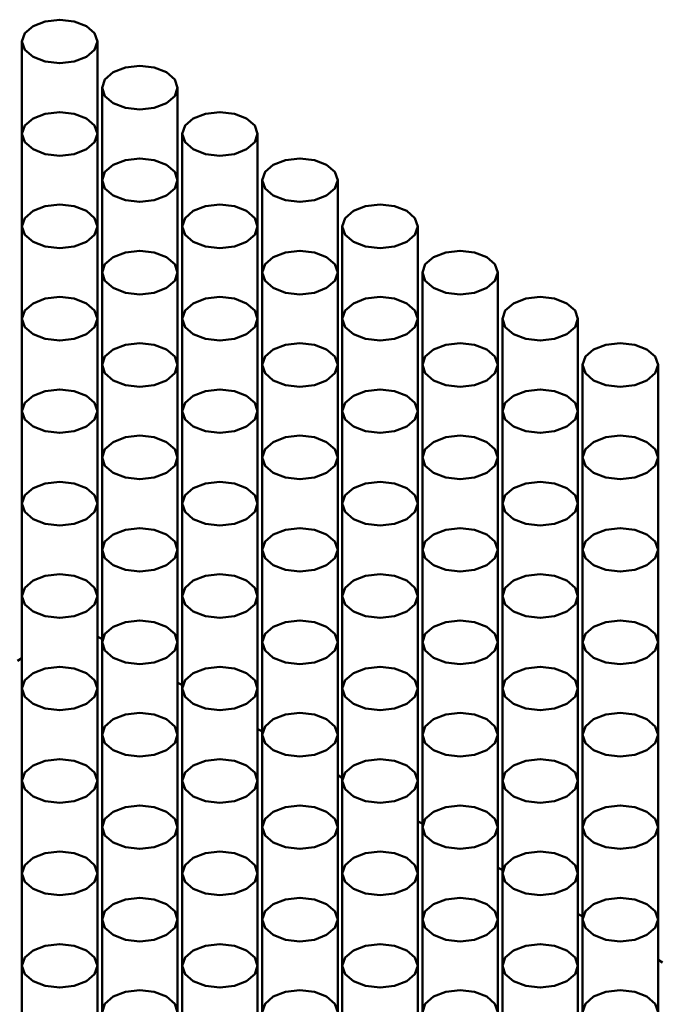
# Model space of a CAD drawing. Units: millimetres. Extents: x 10 to 205, y 4 to 287.
# Drawn here: x 96 to 100, y 226 to 231 of the extents above; entities that cross this region are included whole.
import ezdxf

# ---------------------------------------------------------------- set-up
doc = ezdxf.new("R2010")
doc.units = ezdxf.units.MM

msp = doc.modelspace()

# ---------------------------------------------------------------- linework, layer by layer
at = {"color": 7, "linetype": 'Continuous', "lineweight": 50}
for p, q in [((96.3938, 231.0703), (96.3938, 230.5378)), ((96.8285, 230.5378), (96.8285, 231.0703)), ((96.8549, 230.804), (96.8549, 230.2716)), ((97.2897, 230.2716), (97.2897, 230.804)), ((96.3938, 230.5378), (96.3938, 230.0054)), ((96.8285, 230.0054), (96.8285, 230.5378)), ((97.3161, 230.5378), (97.3161, 230.0054)), ((97.7509, 230.0054), (97.7509, 230.5378)), ((96.8549, 230.2716), (96.8549, 229.7392)), ((97.2897, 229.7392), (97.2897, 230.2716)), ((97.7772, 230.2716), (97.7772, 229.7392)), ((98.212, 229.7392), (98.212, 230.2716)), ((96.3938, 230.0054), (96.3938, 229.4729)), ((96.8285, 229.4729), (96.8285, 230.0054)), ((97.3161, 230.0054), (97.3161, 229.4729)), ((97.7509, 229.4729), (97.7509, 230.0054)), ((98.2384, 230.0054), (98.2384, 229.4729)), ((98.6732, 229.4729), (98.6732, 230.0054)), ((96.8549, 229.7392), (96.8549, 229.2067)), ((97.2897, 229.2067), (97.2897, 229.7392)), ((97.7772, 229.7392), (97.7772, 229.2067)), ((98.212, 229.2067), (98.212, 229.7392)), ((98.6996, 229.7392), (98.6996, 229.2067)), ((99.1343, 229.2067), (99.1343, 229.7392)), ((96.3938, 229.4729), (96.3938, 228.9405)), ((96.8285, 228.9405), (96.8285, 229.4729)), ((97.3161, 229.4729), (97.3161, 228.9405)), ((97.7509, 228.9405), (97.7509, 229.4729)), ((98.2384, 229.4729), (98.2384, 228.9405)), ((98.6732, 228.9405), (98.6732, 229.4729)), ((99.1607, 229.4729), (99.1607, 228.9405)), ((99.5955, 228.9405), (99.5955, 229.4729)), ((96.8549, 229.2067), (96.8549, 228.6743)), ((97.2897, 228.6743), (97.2897, 229.2067)), ((97.7772, 229.2067), (97.7772, 228.6743)), ((98.212, 228.6743), (98.212, 229.2067)), ((98.6996, 229.2067), (98.6996, 228.6743)), ((99.1343, 228.6743), (99.1343, 229.2067)), ((99.6219, 229.2067), (99.6219, 228.6743)), ((100.0566, 228.6743), (100.0566, 229.2067)), ((96.3938, 228.9405), (96.3938, 228.4081)), ((96.8285, 228.4081), (96.8285, 228.9405)), ((97.3161, 228.9405), (97.3161, 228.4081)), ((97.7509, 228.4081), (97.7509, 228.9405)), ((98.2384, 228.9405), (98.2384, 228.4081)), ((98.6732, 228.4081), (98.6732, 228.9405)), ((99.1607, 228.9405), (99.1607, 228.4081)), ((99.5955, 228.4081), (99.5955, 228.9405)), ((96.8549, 228.6743), (96.8549, 228.1418)), ((97.2897, 228.1418), (97.2897, 228.6743)), ((97.7772, 228.6743), (97.7772, 228.1418)), ((98.212, 228.1418), (98.212, 228.6743)), ((98.6996, 228.6743), (98.6996, 228.1418)), ((99.1343, 228.1418), (99.1343, 228.6743)), ((99.6219, 228.6743), (99.6219, 228.1418)), ((100.0566, 228.1418), (100.0566, 228.6743)), ((96.3938, 228.4081), (96.3938, 227.8756)), ((96.8285, 227.8756), (96.8285, 228.4081)), ((97.3161, 228.4081), (97.3161, 227.8756)), ((97.7509, 227.8756), (97.7509, 228.4081)), ((98.2384, 228.4081), (98.2384, 227.8756)), ((98.6732, 227.8756), (98.6732, 228.4081)), ((99.1607, 228.4081), (99.1607, 227.8756)), ((99.5955, 227.8756), (99.5955, 228.4081)), ((96.8549, 228.1418), (96.8549, 227.6094)), ((97.2897, 227.6094), (97.2897, 228.1418)), ((97.7772, 228.1418), (97.7772, 227.6094)), ((98.212, 227.6094), (98.212, 228.1418)), ((98.6996, 228.1418), (98.6996, 227.6094)), ((99.1343, 227.6094), (99.1343, 228.1418)), ((99.6219, 228.1418), (99.6219, 227.6094)), ((100.0566, 227.6094), (100.0566, 228.1418)), ((96.3938, 227.8756), (96.3938, 227.3432)), ((96.8285, 227.3432), (96.8285, 227.8756)), ((97.3161, 227.8756), (97.3161, 227.3432)), ((97.7509, 227.3432), (97.7509, 227.8756)), ((98.2384, 227.8756), (98.2384, 227.3432)), ((98.6732, 227.3432), (98.6732, 227.8756)), ((99.1607, 227.8756), (99.1607, 227.3432)), ((99.5955, 227.3432), (99.5955, 227.8756)), ((96.8285, 227.643), (96.8549, 227.6278)), ((96.8549, 227.6094), (96.8549, 227.077)), ((97.2897, 227.077), (97.2897, 227.6094)), ((97.7772, 227.6094), (97.7772, 227.077)), ((98.212, 227.077), (98.212, 227.6094)), ((98.6996, 227.6094), (98.6996, 227.077)), ((99.1343, 227.077), (99.1343, 227.6094)), ((99.6219, 227.6094), (99.6219, 227.077)), ((100.0566, 227.077), (100.0566, 227.6094)), ((96.3674, 227.5035), (96.3938, 227.5188)), ((96.3938, 227.3432), (96.3938, 226.8107)), ((96.8285, 226.8107), (96.8285, 227.3432)), ((97.2897, 227.3768), (97.3161, 227.3616)), ((97.3161, 227.3432), (97.3161, 226.8107)), ((97.7509, 226.8107), (97.7509, 227.3432)), ((98.2384, 227.3432), (98.2384, 226.8107)), ((98.6732, 226.8107), (98.6732, 227.3432)), ((99.1607, 227.3432), (99.1607, 226.8107)), ((99.5955, 226.8107), (99.5955, 227.3432)), ((97.7509, 227.1106), (97.7772, 227.0953)), ((96.8549, 227.077), (96.8549, 226.5445)), ((97.2897, 226.5445), (97.2897, 227.077)), ((97.7772, 227.077), (97.7772, 226.5445)), ((98.212, 226.5445), (98.212, 227.077)), ((98.6996, 227.077), (98.6996, 226.5445)), ((99.1343, 226.5445), (99.1343, 227.077)), ((99.6219, 227.077), (99.6219, 226.5445)), ((100.0566, 226.5445), (100.0566, 227.077)), ((98.212, 226.8444), (98.2384, 226.8291)), ((96.3938, 226.8107), (96.3938, 226.2783)), ((96.8285, 226.2783), (96.8285, 226.8107)), ((97.3161, 226.8107), (97.3161, 226.2783)), ((97.7509, 226.2783), (97.7509, 226.8107)), ((98.2384, 226.8107), (98.2384, 226.2783)), ((98.6732, 226.2783), (98.6732, 226.8107)), ((99.1607, 226.8107), (99.1607, 226.2783)), ((99.5955, 226.2783), (99.5955, 226.8107)), ((96.8549, 226.5445), (96.8549, 226.0121)), ((97.2897, 226.0121), (97.2897, 226.5445)), ((97.7772, 226.5445), (97.7772, 226.0121)), ((98.212, 226.0121), (98.212, 226.5445)), ((98.6732, 226.5781), (98.6996, 226.5629)), ((98.6996, 226.5445), (98.6996, 226.0121)), ((99.1343, 226.0121), (99.1343, 226.5445)), ((99.6219, 226.5445), (99.6219, 226.0121)), ((100.0566, 226.0121), (100.0566, 226.5445)), ((99.1343, 226.3119), (99.1607, 226.2967)), ((96.3938, 226.2783), (96.3938, 225.7459)), ((96.8285, 225.7459), (96.8285, 226.2783)), ((97.3161, 226.2783), (97.3161, 225.7459)), ((97.7509, 225.7459), (97.7509, 226.2783)), ((98.2384, 226.2783), (98.2384, 225.7459)), ((98.6732, 225.7459), (98.6732, 226.2783)), ((99.1607, 226.2783), (99.1607, 225.7459)), ((99.5955, 225.7459), (99.5955, 226.2783)), ((99.5955, 226.0457), (99.6219, 226.0305)), ((96.8549, 226.0121), (96.8549, 225.4797)), ((97.2897, 225.4797), (97.2897, 226.0121)), ((97.7772, 226.0121), (97.7772, 225.4797)), ((98.212, 225.4797), (98.212, 226.0121)), ((98.6996, 226.0121), (98.6996, 225.4797)), ((99.1343, 225.4797), (99.1343, 226.0121)), ((99.6219, 226.0121), (99.6219, 225.4797)), ((100.0566, 225.4797), (100.0566, 226.0121)), ((96.3938, 225.7459), (96.3938, 225.2134)), ((96.8285, 225.2134), (96.8285, 225.7459)), ((97.3161, 225.7459), (97.3161, 225.2134)), ((97.7509, 225.2134), (97.7509, 225.7459)), ((98.2384, 225.7459), (98.2384, 225.2134)), ((98.6732, 225.2134), (98.6732, 225.7459)), ((99.1607, 225.7459), (99.1607, 225.2134)), ((99.5955, 225.2134), (99.5955, 225.7459)), ((100.0566, 225.7795), (100.083, 225.7642))]:
    msp.add_line(p, q, dxfattribs=at)
at = {"color": 7, "linetype": 'Continuous', "lineweight": 50, "flags": 128}
for points in [[(96.812, 231.1183), (96.7649, 231.159), (96.6944, 231.1862), (96.6112, 231.1958), (96.528, 231.1862), (96.4574, 231.159), (96.4103, 231.1183), (96.3938, 231.0703), (96.4103, 231.0222), (96.4574, 230.9815), (96.528, 230.9543), (96.6112, 230.9448), (96.6944, 230.9543), (96.7649, 230.9815), (96.812, 231.0222), (96.8285, 231.0703), (96.812, 231.1183)], [(97.2732, 230.8521), (97.226, 230.8928), (97.1555, 230.92), (97.0723, 230.9295), (96.9891, 230.92), (96.9186, 230.8928), (96.8715, 230.8521), (96.8549, 230.804), (96.8715, 230.756), (96.9186, 230.7153), (96.9891, 230.6881), (97.0723, 230.6786), (97.1555, 230.6881), (97.226, 230.7153), (97.2732, 230.756), (97.2897, 230.804), (97.2732, 230.8521)], [(96.812, 230.5859), (96.7649, 230.6266), (96.6944, 230.6538), (96.6112, 230.6633), (96.528, 230.6538), (96.4574, 230.6266), (96.4103, 230.5859), (96.3938, 230.5378), (96.4103, 230.4898), (96.4574, 230.4491), (96.528, 230.4219), (96.6112, 230.4123), (96.6944, 230.4219), (96.7649, 230.4491), (96.812, 230.4898), (96.8285, 230.5378), (96.812, 230.5859)], [(97.7343, 230.5859), (97.6872, 230.6266), (97.6167, 230.6538), (97.5335, 230.6633), (97.4503, 230.6538), (97.3798, 230.6266), (97.3326, 230.5859), (97.3161, 230.5378), (97.3326, 230.4898), (97.3798, 230.4491), (97.4503, 230.4219), (97.5335, 230.4123), (97.6167, 230.4219), (97.6872, 230.4491), (97.7343, 230.4898), (97.7509, 230.5378), (97.7343, 230.5859)], [(97.2732, 230.3196), (97.226, 230.3604), (97.1555, 230.3875), (97.0723, 230.3971), (96.9891, 230.3875), (96.9186, 230.3604), (96.8715, 230.3196), (96.8549, 230.2716), (96.8715, 230.2236), (96.9186, 230.1829), (96.9891, 230.1557), (97.0723, 230.1461), (97.1555, 230.1557), (97.226, 230.1829), (97.2732, 230.2236), (97.2897, 230.2716), (97.2732, 230.3196)], [(98.1955, 230.3196), (98.1484, 230.3604), (98.0778, 230.3875), (97.9946, 230.3971), (97.9114, 230.3875), (97.8409, 230.3604), (97.7938, 230.3196), (97.7772, 230.2716), (97.7938, 230.2236), (97.8409, 230.1829), (97.9114, 230.1557), (97.9946, 230.1461), (98.0778, 230.1557), (98.1484, 230.1829), (98.1955, 230.2236), (98.212, 230.2716), (98.1955, 230.3196)], [(96.812, 230.0534), (96.7649, 230.0941), (96.6944, 230.1213), (96.6112, 230.1309), (96.528, 230.1213), (96.4574, 230.0941), (96.4103, 230.0534), (96.3938, 230.0054), (96.4103, 229.9574), (96.4574, 229.9166), (96.528, 229.8894), (96.6112, 229.8799), (96.6944, 229.8894), (96.7649, 229.9166), (96.812, 229.9574), (96.8285, 230.0054), (96.812, 230.0534)], [(97.7343, 230.0534), (97.6872, 230.0941), (97.6167, 230.1213), (97.5335, 230.1309), (97.4503, 230.1213), (97.3798, 230.0941), (97.3326, 230.0534), (97.3161, 230.0054), (97.3326, 229.9574), (97.3798, 229.9166), (97.4503, 229.8894), (97.5335, 229.8799), (97.6167, 229.8894), (97.6872, 229.9166), (97.7343, 229.9574), (97.7509, 230.0054), (97.7343, 230.0534)], [(98.6566, 230.0534), (98.6095, 230.0941), (98.539, 230.1213), (98.4558, 230.1309), (98.3726, 230.1213), (98.3021, 230.0941), (98.255, 230.0534), (98.2384, 230.0054), (98.255, 229.9574), (98.3021, 229.9166), (98.3726, 229.8894), (98.4558, 229.8799), (98.539, 229.8894), (98.6095, 229.9166), (98.6566, 229.9574), (98.6732, 230.0054), (98.6566, 230.0534)], [(97.2732, 229.7872), (97.226, 229.8279), (97.1555, 229.8551), (97.0723, 229.8647), (96.9891, 229.8551), (96.9186, 229.8279), (96.8715, 229.7872), (96.8549, 229.7392), (96.8715, 229.6911), (96.9186, 229.6504), (96.9891, 229.6232), (97.0723, 229.6137), (97.1555, 229.6232), (97.226, 229.6504), (97.2732, 229.6911), (97.2897, 229.7392), (97.2732, 229.7872)], [(98.1955, 229.7872), (98.1484, 229.8279), (98.0778, 229.8551), (97.9946, 229.8647), (97.9114, 229.8551), (97.8409, 229.8279), (97.7938, 229.7872), (97.7772, 229.7392), (97.7938, 229.6911), (97.8409, 229.6504), (97.9114, 229.6232), (97.9946, 229.6137), (98.0778, 229.6232), (98.1484, 229.6504), (98.1955, 229.6911), (98.212, 229.7392), (98.1955, 229.7872)], [(99.1178, 229.7872), (99.0707, 229.8279), (99.0001, 229.8551), (98.917, 229.8647), (98.8338, 229.8551), (98.7632, 229.8279), (98.7161, 229.7872), (98.6996, 229.7392), (98.7161, 229.6911), (98.7632, 229.6504), (98.8338, 229.6232), (98.917, 229.6137), (99.0001, 229.6232), (99.0707, 229.6504), (99.1178, 229.6911), (99.1343, 229.7392), (99.1178, 229.7872)], [(96.812, 229.521), (96.7649, 229.5617), (96.6944, 229.5889), (96.6112, 229.5984), (96.528, 229.5889), (96.4574, 229.5617), (96.4103, 229.521), (96.3938, 229.4729), (96.4103, 229.4249), (96.4574, 229.3842), (96.528, 229.357), (96.6112, 229.3474), (96.6944, 229.357), (96.7649, 229.3842), (96.812, 229.4249), (96.8285, 229.4729), (96.812, 229.521)], [(97.7343, 229.521), (97.6872, 229.5617), (97.6167, 229.5889), (97.5335, 229.5984), (97.4503, 229.5889), (97.3798, 229.5617), (97.3326, 229.521), (97.3161, 229.4729), (97.3326, 229.4249), (97.3798, 229.3842), (97.4503, 229.357), (97.5335, 229.3474), (97.6167, 229.357), (97.6872, 229.3842), (97.7343, 229.4249), (97.7509, 229.4729), (97.7343, 229.521)], [(98.6566, 229.521), (98.6095, 229.5617), (98.539, 229.5889), (98.4558, 229.5984), (98.3726, 229.5889), (98.3021, 229.5617), (98.255, 229.521), (98.2384, 229.4729), (98.255, 229.4249), (98.3021, 229.3842), (98.3726, 229.357), (98.4558, 229.3474), (98.539, 229.357), (98.6095, 229.3842), (98.6566, 229.4249), (98.6732, 229.4729), (98.6566, 229.521)], [(99.5789, 229.521), (99.5318, 229.5617), (99.4613, 229.5889), (99.3781, 229.5984), (99.2949, 229.5889), (99.2244, 229.5617), (99.1773, 229.521), (99.1607, 229.4729), (99.1773, 229.4249), (99.2244, 229.3842), (99.2949, 229.357), (99.3781, 229.3474), (99.4613, 229.357), (99.5318, 229.3842), (99.5789, 229.4249), (99.5955, 229.4729), (99.5789, 229.521)], [(97.2732, 229.2548), (97.226, 229.2955), (97.1555, 229.3227), (97.0723, 229.3322), (96.9891, 229.3227), (96.9186, 229.2955), (96.8715, 229.2548), (96.8549, 229.2067), (96.8715, 229.1587), (96.9186, 229.118), (96.9891, 229.0908), (97.0723, 229.0812), (97.1555, 229.0908), (97.226, 229.118), (97.2732, 229.1587), (97.2897, 229.2067), (97.2732, 229.2548)], [(98.1955, 229.2548), (98.1484, 229.2955), (98.0778, 229.3227), (97.9946, 229.3322), (97.9114, 229.3227), (97.8409, 229.2955), (97.7938, 229.2548), (97.7772, 229.2067), (97.7938, 229.1587), (97.8409, 229.118), (97.9114, 229.0908), (97.9946, 229.0812), (98.0778, 229.0908), (98.1484, 229.118), (98.1955, 229.1587), (98.212, 229.2067), (98.1955, 229.2548)], [(99.1178, 229.2548), (99.0707, 229.2955), (99.0001, 229.3227), (98.917, 229.3322), (98.8338, 229.3227), (98.7632, 229.2955), (98.7161, 229.2548), (98.6996, 229.2067), (98.7161, 229.1587), (98.7632, 229.118), (98.8338, 229.0908), (98.917, 229.0812), (99.0001, 229.0908), (99.0707, 229.118), (99.1178, 229.1587), (99.1343, 229.2067), (99.1178, 229.2548)], [(100.0401, 229.2548), (99.993, 229.2955), (99.9225, 229.3227), (99.8393, 229.3322), (99.7561, 229.3227), (99.6855, 229.2955), (99.6384, 229.2548), (99.6219, 229.2067), (99.6384, 229.1587), (99.6855, 229.118), (99.7561, 229.0908), (99.8393, 229.0812), (99.9225, 229.0908), (99.993, 229.118), (100.0401, 229.1587), (100.0566, 229.2067), (100.0401, 229.2548)], [(96.812, 228.9885), (96.7649, 229.0293), (96.6944, 229.0564), (96.6112, 229.066), (96.528, 229.0564), (96.4574, 229.0293), (96.4103, 228.9885), (96.3938, 228.9405), (96.4103, 228.8925), (96.4574, 228.8518), (96.528, 228.8246), (96.6112, 228.815), (96.6944, 228.8246), (96.7649, 228.8518), (96.812, 228.8925), (96.8285, 228.9405), (96.812, 228.9885)], [(97.7343, 228.9885), (97.6872, 229.0293), (97.6167, 229.0564), (97.5335, 229.066), (97.4503, 229.0564), (97.3798, 229.0293), (97.3326, 228.9885), (97.3161, 228.9405), (97.3326, 228.8925), (97.3798, 228.8518), (97.4503, 228.8246), (97.5335, 228.815), (97.6167, 228.8246), (97.6872, 228.8518), (97.7343, 228.8925), (97.7509, 228.9405), (97.7343, 228.9885)], [(98.6566, 228.9885), (98.6095, 229.0293), (98.539, 229.0564), (98.4558, 229.066), (98.3726, 229.0564), (98.3021, 229.0293), (98.255, 228.9885), (98.2384, 228.9405), (98.255, 228.8925), (98.3021, 228.8518), (98.3726, 228.8246), (98.4558, 228.815), (98.539, 228.8246), (98.6095, 228.8518), (98.6566, 228.8925), (98.6732, 228.9405), (98.6566, 228.9885)], [(99.5789, 228.9885), (99.5318, 229.0293), (99.4613, 229.0564), (99.3781, 229.066), (99.2949, 229.0564), (99.2244, 229.0293), (99.1773, 228.9885), (99.1607, 228.9405), (99.1773, 228.8925), (99.2244, 228.8518), (99.2949, 228.8246), (99.3781, 228.815), (99.4613, 228.8246), (99.5318, 228.8518), (99.5789, 228.8925), (99.5955, 228.9405), (99.5789, 228.9885)], [(97.2732, 228.7223), (97.226, 228.763), (97.1555, 228.7902), (97.0723, 228.7998), (96.9891, 228.7902), (96.9186, 228.763), (96.8715, 228.7223), (96.8549, 228.6743), (96.8715, 228.6263), (96.9186, 228.5855), (96.9891, 228.5583), (97.0723, 228.5488), (97.1555, 228.5583), (97.226, 228.5855), (97.2732, 228.6263), (97.2897, 228.6743), (97.2732, 228.7223)], [(98.1955, 228.7223), (98.1484, 228.763), (98.0778, 228.7902), (97.9946, 228.7998), (97.9114, 228.7902), (97.8409, 228.763), (97.7938, 228.7223), (97.7772, 228.6743), (97.7938, 228.6263), (97.8409, 228.5855), (97.9114, 228.5583), (97.9946, 228.5488), (98.0778, 228.5583), (98.1484, 228.5855), (98.1955, 228.6263), (98.212, 228.6743), (98.1955, 228.7223)], [(99.1178, 228.7223), (99.0707, 228.763), (99.0001, 228.7902), (98.917, 228.7998), (98.8338, 228.7902), (98.7632, 228.763), (98.7161, 228.7223), (98.6996, 228.6743), (98.7161, 228.6263), (98.7632, 228.5855), (98.8338, 228.5583), (98.917, 228.5488), (99.0001, 228.5583), (99.0707, 228.5855), (99.1178, 228.6263), (99.1343, 228.6743), (99.1178, 228.7223)], [(100.0401, 228.7223), (99.993, 228.763), (99.9225, 228.7902), (99.8393, 228.7998), (99.7561, 228.7902), (99.6855, 228.763), (99.6384, 228.7223), (99.6219, 228.6743), (99.6384, 228.6263), (99.6855, 228.5855), (99.7561, 228.5583), (99.8393, 228.5488), (99.9225, 228.5583), (99.993, 228.5855), (100.0401, 228.6263), (100.0566, 228.6743), (100.0401, 228.7223)], [(96.812, 228.4561), (96.7649, 228.4968), (96.6944, 228.524), (96.6112, 228.5336), (96.528, 228.524), (96.4574, 228.4968), (96.4103, 228.4561), (96.3938, 228.4081), (96.4103, 228.36), (96.4574, 228.3193), (96.528, 228.2921), (96.6112, 228.2826), (96.6944, 228.2921), (96.7649, 228.3193), (96.812, 228.36), (96.8285, 228.4081), (96.812, 228.4561)], [(97.7343, 228.4561), (97.6872, 228.4968), (97.6167, 228.524), (97.5335, 228.5336), (97.4503, 228.524), (97.3798, 228.4968), (97.3326, 228.4561), (97.3161, 228.4081), (97.3326, 228.36), (97.3798, 228.3193), (97.4503, 228.2921), (97.5335, 228.2826), (97.6167, 228.2921), (97.6872, 228.3193), (97.7343, 228.36), (97.7509, 228.4081), (97.7343, 228.4561)], [(98.6566, 228.4561), (98.6095, 228.4968), (98.539, 228.524), (98.4558, 228.5336), (98.3726, 228.524), (98.3021, 228.4968), (98.255, 228.4561), (98.2384, 228.4081), (98.255, 228.36), (98.3021, 228.3193), (98.3726, 228.2921), (98.4558, 228.2826), (98.539, 228.2921), (98.6095, 228.3193), (98.6566, 228.36), (98.6732, 228.4081), (98.6566, 228.4561)], [(99.5789, 228.4561), (99.5318, 228.4968), (99.4613, 228.524), (99.3781, 228.5336), (99.2949, 228.524), (99.2244, 228.4968), (99.1773, 228.4561), (99.1607, 228.4081), (99.1773, 228.36), (99.2244, 228.3193), (99.2949, 228.2921), (99.3781, 228.2826), (99.4613, 228.2921), (99.5318, 228.3193), (99.5789, 228.36), (99.5955, 228.4081), (99.5789, 228.4561)], [(97.2732, 228.1899), (97.226, 228.2306), (97.1555, 228.2578), (97.0723, 228.2673), (96.9891, 228.2578), (96.9186, 228.2306), (96.8715, 228.1899), (96.8549, 228.1418), (96.8715, 228.0938), (96.9186, 228.0531), (96.9891, 228.0259), (97.0723, 228.0163), (97.1555, 228.0259), (97.226, 228.0531), (97.2732, 228.0938), (97.2897, 228.1418), (97.2732, 228.1899)], [(98.1955, 228.1899), (98.1484, 228.2306), (98.0778, 228.2578), (97.9946, 228.2673), (97.9114, 228.2578), (97.8409, 228.2306), (97.7938, 228.1899), (97.7772, 228.1418), (97.7938, 228.0938), (97.8409, 228.0531), (97.9114, 228.0259), (97.9946, 228.0163), (98.0778, 228.0259), (98.1484, 228.0531), (98.1955, 228.0938), (98.212, 228.1418), (98.1955, 228.1899)], [(99.1178, 228.1899), (99.0707, 228.2306), (99.0001, 228.2578), (98.917, 228.2673), (98.8338, 228.2578), (98.7632, 228.2306), (98.7161, 228.1899), (98.6996, 228.1418), (98.7161, 228.0938), (98.7632, 228.0531), (98.8338, 228.0259), (98.917, 228.0163), (99.0001, 228.0259), (99.0707, 228.0531), (99.1178, 228.0938), (99.1343, 228.1418), (99.1178, 228.1899)], [(100.0401, 228.1899), (99.993, 228.2306), (99.9225, 228.2578), (99.8393, 228.2673), (99.7561, 228.2578), (99.6855, 228.2306), (99.6384, 228.1899), (99.6219, 228.1418), (99.6384, 228.0938), (99.6855, 228.0531), (99.7561, 228.0259), (99.8393, 228.0163), (99.9225, 228.0259), (99.993, 228.0531), (100.0401, 228.0938), (100.0566, 228.1418), (100.0401, 228.1899)], [(96.812, 227.9236), (96.7649, 227.9644), (96.6944, 227.9916), (96.6112, 228.0011), (96.528, 227.9916), (96.4574, 227.9644), (96.4103, 227.9236), (96.3938, 227.8756), (96.4103, 227.8276), (96.4574, 227.7869), (96.528, 227.7597), (96.6112, 227.7501), (96.6944, 227.7597), (96.7649, 227.7869), (96.812, 227.8276), (96.8285, 227.8756), (96.812, 227.9236)], [(97.7343, 227.9236), (97.6872, 227.9644), (97.6167, 227.9916), (97.5335, 228.0011), (97.4503, 227.9916), (97.3798, 227.9644), (97.3326, 227.9236), (97.3161, 227.8756), (97.3326, 227.8276), (97.3798, 227.7869), (97.4503, 227.7597), (97.5335, 227.7501), (97.6167, 227.7597), (97.6872, 227.7869), (97.7343, 227.8276), (97.7509, 227.8756), (97.7343, 227.9236)], [(98.6566, 227.9236), (98.6095, 227.9644), (98.539, 227.9916), (98.4558, 228.0011), (98.3726, 227.9916), (98.3021, 227.9644), (98.255, 227.9236), (98.2384, 227.8756), (98.255, 227.8276), (98.3021, 227.7869), (98.3726, 227.7597), (98.4558, 227.7501), (98.539, 227.7597), (98.6095, 227.7869), (98.6566, 227.8276), (98.6732, 227.8756), (98.6566, 227.9236)], [(99.5789, 227.9236), (99.5318, 227.9644), (99.4613, 227.9916), (99.3781, 228.0011), (99.2949, 227.9916), (99.2244, 227.9644), (99.1773, 227.9236), (99.1607, 227.8756), (99.1773, 227.8276), (99.2244, 227.7869), (99.2949, 227.7597), (99.3781, 227.7501), (99.4613, 227.7597), (99.5318, 227.7869), (99.5789, 227.8276), (99.5955, 227.8756), (99.5789, 227.9236)], [(97.2732, 227.6574), (97.226, 227.6981), (97.1555, 227.7253), (97.0723, 227.7349), (96.9891, 227.7253), (96.9186, 227.6981), (96.8715, 227.6574), (96.8549, 227.6094), (96.8715, 227.5614), (96.9186, 227.5207), (96.9891, 227.4935), (97.0723, 227.4839), (97.1555, 227.4935), (97.226, 227.5207), (97.2732, 227.5614), (97.2897, 227.6094), (97.2732, 227.6574)], [(98.1955, 227.6574), (98.1484, 227.6981), (98.0778, 227.7253), (97.9946, 227.7349), (97.9114, 227.7253), (97.8409, 227.6981), (97.7938, 227.6574), (97.7772, 227.6094), (97.7938, 227.5614), (97.8409, 227.5207), (97.9114, 227.4935), (97.9946, 227.4839), (98.0778, 227.4935), (98.1484, 227.5207), (98.1955, 227.5614), (98.212, 227.6094), (98.1955, 227.6574)], [(99.1178, 227.6574), (99.0707, 227.6981), (99.0001, 227.7253), (98.917, 227.7349), (98.8338, 227.7253), (98.7632, 227.6981), (98.7161, 227.6574), (98.6996, 227.6094), (98.7161, 227.5614), (98.7632, 227.5207), (98.8338, 227.4935), (98.917, 227.4839), (99.0001, 227.4935), (99.0707, 227.5207), (99.1178, 227.5614), (99.1343, 227.6094), (99.1178, 227.6574)], [(100.0401, 227.6574), (99.993, 227.6981), (99.9225, 227.7253), (99.8393, 227.7349), (99.7561, 227.7253), (99.6855, 227.6981), (99.6384, 227.6574), (99.6219, 227.6094), (99.6384, 227.5614), (99.6855, 227.5207), (99.7561, 227.4935), (99.8393, 227.4839), (99.9225, 227.4935), (99.993, 227.5207), (100.0401, 227.5614), (100.0566, 227.6094), (100.0401, 227.6574)], [(96.812, 227.3912), (96.7649, 227.4319), (96.6944, 227.4591), (96.6112, 227.4687), (96.528, 227.4591), (96.4574, 227.4319), (96.4103, 227.3912), (96.3938, 227.3432), (96.4103, 227.2952), (96.4574, 227.2544), (96.528, 227.2272), (96.6112, 227.2177), (96.6944, 227.2272), (96.7649, 227.2544), (96.812, 227.2952), (96.8285, 227.3432), (96.812, 227.3912)], [(97.7343, 227.3912), (97.6872, 227.4319), (97.6167, 227.4591), (97.5335, 227.4687), (97.4503, 227.4591), (97.3798, 227.4319), (97.3326, 227.3912), (97.3161, 227.3432), (97.3326, 227.2952), (97.3798, 227.2544), (97.4503, 227.2272), (97.5335, 227.2177), (97.6167, 227.2272), (97.6872, 227.2544), (97.7343, 227.2952), (97.7509, 227.3432), (97.7343, 227.3912)], [(98.6566, 227.3912), (98.6095, 227.4319), (98.539, 227.4591), (98.4558, 227.4687), (98.3726, 227.4591), (98.3021, 227.4319), (98.255, 227.3912), (98.2384, 227.3432), (98.255, 227.2952), (98.3021, 227.2544), (98.3726, 227.2272), (98.4558, 227.2177), (98.539, 227.2272), (98.6095, 227.2544), (98.6566, 227.2952), (98.6732, 227.3432), (98.6566, 227.3912)], [(99.5789, 227.3912), (99.5318, 227.4319), (99.4613, 227.4591), (99.3781, 227.4687), (99.2949, 227.4591), (99.2244, 227.4319), (99.1773, 227.3912), (99.1607, 227.3432), (99.1773, 227.2952), (99.2244, 227.2544), (99.2949, 227.2272), (99.3781, 227.2177), (99.4613, 227.2272), (99.5318, 227.2544), (99.5789, 227.2952), (99.5955, 227.3432), (99.5789, 227.3912)], [(97.2732, 227.125), (97.226, 227.1657), (97.1555, 227.1929), (97.0723, 227.2025), (96.9891, 227.1929), (96.9186, 227.1657), (96.8715, 227.125), (96.8549, 227.077), (96.8715, 227.0289), (96.9186, 226.9882), (96.9891, 226.961), (97.0723, 226.9515), (97.1555, 226.961), (97.226, 226.9882), (97.2732, 227.0289), (97.2897, 227.077), (97.2732, 227.125)], [(98.1955, 227.125), (98.1484, 227.1657), (98.0778, 227.1929), (97.9946, 227.2025), (97.9114, 227.1929), (97.8409, 227.1657), (97.7938, 227.125), (97.7772, 227.077), (97.7938, 227.0289), (97.8409, 226.9882), (97.9114, 226.961), (97.9946, 226.9515), (98.0778, 226.961), (98.1484, 226.9882), (98.1955, 227.0289), (98.212, 227.077), (98.1955, 227.125)], [(99.1178, 227.125), (99.0707, 227.1657), (99.0001, 227.1929), (98.917, 227.2025), (98.8338, 227.1929), (98.7632, 227.1657), (98.7161, 227.125), (98.6996, 227.077), (98.7161, 227.0289), (98.7632, 226.9882), (98.8338, 226.961), (98.917, 226.9515), (99.0001, 226.961), (99.0707, 226.9882), (99.1178, 227.0289), (99.1343, 227.077), (99.1178, 227.125)], [(100.0401, 227.125), (99.993, 227.1657), (99.9225, 227.1929), (99.8393, 227.2025), (99.7561, 227.1929), (99.6855, 227.1657), (99.6384, 227.125), (99.6219, 227.077), (99.6384, 227.0289), (99.6855, 226.9882), (99.7561, 226.961), (99.8393, 226.9515), (99.9225, 226.961), (99.993, 226.9882), (100.0401, 227.0289), (100.0566, 227.077), (100.0401, 227.125)], [(96.812, 226.8588), (96.7649, 226.8995), (96.6944, 226.9267), (96.6112, 226.9362), (96.528, 226.9267), (96.4574, 226.8995), (96.4103, 226.8588), (96.3938, 226.8107), (96.4103, 226.7627), (96.4574, 226.722), (96.528, 226.6948), (96.6112, 226.6852), (96.6944, 226.6948), (96.7649, 226.722), (96.812, 226.7627), (96.8285, 226.8107), (96.812, 226.8588)], [(97.7343, 226.8588), (97.6872, 226.8995), (97.6167, 226.9267), (97.5335, 226.9362), (97.4503, 226.9267), (97.3798, 226.8995), (97.3326, 226.8588), (97.3161, 226.8107), (97.3326, 226.7627), (97.3798, 226.722), (97.4503, 226.6948), (97.5335, 226.6852), (97.6167, 226.6948), (97.6872, 226.722), (97.7343, 226.7627), (97.7509, 226.8107), (97.7343, 226.8588)], [(98.6566, 226.8588), (98.6095, 226.8995), (98.539, 226.9267), (98.4558, 226.9362), (98.3726, 226.9267), (98.3021, 226.8995), (98.255, 226.8588), (98.2384, 226.8107), (98.255, 226.7627), (98.3021, 226.722), (98.3726, 226.6948), (98.4558, 226.6852), (98.539, 226.6948), (98.6095, 226.722), (98.6566, 226.7627), (98.6732, 226.8107), (98.6566, 226.8588)], [(99.5789, 226.8588), (99.5318, 226.8995), (99.4613, 226.9267), (99.3781, 226.9362), (99.2949, 226.9267), (99.2244, 226.8995), (99.1773, 226.8588), (99.1607, 226.8107), (99.1773, 226.7627), (99.2244, 226.722), (99.2949, 226.6948), (99.3781, 226.6852), (99.4613, 226.6948), (99.5318, 226.722), (99.5789, 226.7627), (99.5955, 226.8107), (99.5789, 226.8588)], [(97.2732, 226.5925), (97.226, 226.6333), (97.1555, 226.6605), (97.0723, 226.67), (96.9891, 226.6605), (96.9186, 226.6333), (96.8715, 226.5925), (96.8549, 226.5445), (96.8715, 226.4965), (96.9186, 226.4558), (96.9891, 226.4286), (97.0723, 226.419), (97.1555, 226.4286), (97.226, 226.4558), (97.2732, 226.4965), (97.2897, 226.5445), (97.2732, 226.5925)], [(98.1955, 226.5925), (98.1484, 226.6333), (98.0778, 226.6605), (97.9946, 226.67), (97.9114, 226.6605), (97.8409, 226.6333), (97.7938, 226.5925), (97.7772, 226.5445), (97.7938, 226.4965), (97.8409, 226.4558), (97.9114, 226.4286), (97.9946, 226.419), (98.0778, 226.4286), (98.1484, 226.4558), (98.1955, 226.4965), (98.212, 226.5445), (98.1955, 226.5925)], [(99.1178, 226.5925), (99.0707, 226.6333), (99.0001, 226.6605), (98.917, 226.67), (98.8338, 226.6605), (98.7632, 226.6333), (98.7161, 226.5925), (98.6996, 226.5445), (98.7161, 226.4965), (98.7632, 226.4558), (98.8338, 226.4286), (98.917, 226.419), (99.0001, 226.4286), (99.0707, 226.4558), (99.1178, 226.4965), (99.1343, 226.5445), (99.1178, 226.5925)], [(100.0401, 226.5925), (99.993, 226.6333), (99.9225, 226.6605), (99.8393, 226.67), (99.7561, 226.6605), (99.6855, 226.6333), (99.6384, 226.5925), (99.6219, 226.5445), (99.6384, 226.4965), (99.6855, 226.4558), (99.7561, 226.4286), (99.8393, 226.419), (99.9225, 226.4286), (99.993, 226.4558), (100.0401, 226.4965), (100.0566, 226.5445), (100.0401, 226.5925)], [(96.812, 226.3263), (96.7649, 226.367), (96.6944, 226.3942), (96.6112, 226.4038), (96.528, 226.3942), (96.4574, 226.367), (96.4103, 226.3263), (96.3938, 226.2783), (96.4103, 226.2303), (96.4574, 226.1896), (96.528, 226.1624), (96.6112, 226.1528), (96.6944, 226.1624), (96.7649, 226.1896), (96.812, 226.2303), (96.8285, 226.2783), (96.812, 226.3263)], [(97.7343, 226.3263), (97.6872, 226.367), (97.6167, 226.3942), (97.5335, 226.4038), (97.4503, 226.3942), (97.3798, 226.367), (97.3326, 226.3263), (97.3161, 226.2783), (97.3326, 226.2303), (97.3798, 226.1896), (97.4503, 226.1624), (97.5335, 226.1528), (97.6167, 226.1624), (97.6872, 226.1896), (97.7343, 226.2303), (97.7509, 226.2783), (97.7343, 226.3263)], [(98.6566, 226.3263), (98.6095, 226.367), (98.539, 226.3942), (98.4558, 226.4038), (98.3726, 226.3942), (98.3021, 226.367), (98.255, 226.3263), (98.2384, 226.2783), (98.255, 226.2303), (98.3021, 226.1896), (98.3726, 226.1624), (98.4558, 226.1528), (98.539, 226.1624), (98.6095, 226.1896), (98.6566, 226.2303), (98.6732, 226.2783), (98.6566, 226.3263)], [(99.5789, 226.3263), (99.5318, 226.367), (99.4613, 226.3942), (99.3781, 226.4038), (99.2949, 226.3942), (99.2244, 226.367), (99.1773, 226.3263), (99.1607, 226.2783), (99.1773, 226.2303), (99.2244, 226.1896), (99.2949, 226.1624), (99.3781, 226.1528), (99.4613, 226.1624), (99.5318, 226.1896), (99.5789, 226.2303), (99.5955, 226.2783), (99.5789, 226.3263)], [(97.2732, 226.0601), (97.226, 226.1008), (97.1555, 226.128), (97.0723, 226.1376), (96.9891, 226.128), (96.9186, 226.1008), (96.8715, 226.0601), (96.8549, 226.0121), (96.8715, 225.9641), (96.9186, 225.9233), (96.9891, 225.8961), (97.0723, 225.8866), (97.1555, 225.8961), (97.226, 225.9233), (97.2732, 225.9641), (97.2897, 226.0121), (97.2732, 226.0601)], [(98.1955, 226.0601), (98.1484, 226.1008), (98.0778, 226.128), (97.9946, 226.1376), (97.9114, 226.128), (97.8409, 226.1008), (97.7938, 226.0601), (97.7772, 226.0121), (97.7938, 225.9641), (97.8409, 225.9233), (97.9114, 225.8961), (97.9946, 225.8866), (98.0778, 225.8961), (98.1484, 225.9233), (98.1955, 225.9641), (98.212, 226.0121), (98.1955, 226.0601)], [(99.1178, 226.0601), (99.0707, 226.1008), (99.0001, 226.128), (98.917, 226.1376), (98.8338, 226.128), (98.7632, 226.1008), (98.7161, 226.0601), (98.6996, 226.0121), (98.7161, 225.9641), (98.7632, 225.9233), (98.8338, 225.8961), (98.917, 225.8866), (99.0001, 225.8961), (99.0707, 225.9233), (99.1178, 225.9641), (99.1343, 226.0121), (99.1178, 226.0601)], [(100.0401, 226.0601), (99.993, 226.1008), (99.9225, 226.128), (99.8393, 226.1376), (99.7561, 226.128), (99.6855, 226.1008), (99.6384, 226.0601), (99.6219, 226.0121), (99.6384, 225.9641), (99.6855, 225.9233), (99.7561, 225.8961), (99.8393, 225.8866), (99.9225, 225.8961), (99.993, 225.9233), (100.0401, 225.9641), (100.0566, 226.0121), (100.0401, 226.0601)], [(96.812, 225.7939), (96.7649, 225.8346), (96.6944, 225.8618), (96.6112, 225.8714), (96.528, 225.8618), (96.4574, 225.8346), (96.4103, 225.7939), (96.3938, 225.7459), (96.4103, 225.6978), (96.4574, 225.6571), (96.528, 225.6299), (96.6112, 225.6204), (96.6944, 225.6299), (96.7649, 225.6571), (96.812, 225.6978), (96.8285, 225.7459), (96.812, 225.7939)], [(97.7343, 225.7939), (97.6872, 225.8346), (97.6167, 225.8618), (97.5335, 225.8714), (97.4503, 225.8618), (97.3798, 225.8346), (97.3326, 225.7939), (97.3161, 225.7459), (97.3326, 225.6978), (97.3798, 225.6571), (97.4503, 225.6299), (97.5335, 225.6204), (97.6167, 225.6299), (97.6872, 225.6571), (97.7343, 225.6978), (97.7509, 225.7459), (97.7343, 225.7939)], [(98.6566, 225.7939), (98.6095, 225.8346), (98.539, 225.8618), (98.4558, 225.8714), (98.3726, 225.8618), (98.3021, 225.8346), (98.255, 225.7939), (98.2384, 225.7459), (98.255, 225.6978), (98.3021, 225.6571), (98.3726, 225.6299), (98.4558, 225.6204), (98.539, 225.6299), (98.6095, 225.6571), (98.6566, 225.6978), (98.6732, 225.7459), (98.6566, 225.7939)], [(99.5789, 225.7939), (99.5318, 225.8346), (99.4613, 225.8618), (99.3781, 225.8714), (99.2949, 225.8618), (99.2244, 225.8346), (99.1773, 225.7939), (99.1607, 225.7459), (99.1773, 225.6978), (99.2244, 225.6571), (99.2949, 225.6299), (99.3781, 225.6204), (99.4613, 225.6299), (99.5318, 225.6571), (99.5789, 225.6978), (99.5955, 225.7459), (99.5789, 225.7939)], [(97.2732, 225.5277), (97.226, 225.5684), (97.1555, 225.5956), (97.0723, 225.6051), (96.9891, 225.5956), (96.9186, 225.5684), (96.8715, 225.5277), (96.8549, 225.4797), (96.8715, 225.4316), (96.9186, 225.3909), (96.9891, 225.3637), (97.0723, 225.3541), (97.1555, 225.3637), (97.226, 225.3909), (97.2732, 225.4316), (97.2897, 225.4797), (97.2732, 225.5277)], [(98.1955, 225.5277), (98.1484, 225.5684), (98.0778, 225.5956), (97.9946, 225.6051), (97.9114, 225.5956), (97.8409, 225.5684), (97.7938, 225.5277), (97.7772, 225.4797), (97.7938, 225.4316), (97.8409, 225.3909), (97.9114, 225.3637), (97.9946, 225.3541), (98.0778, 225.3637), (98.1484, 225.3909), (98.1955, 225.4316), (98.212, 225.4797), (98.1955, 225.5277)], [(99.1178, 225.5277), (99.0707, 225.5684), (99.0001, 225.5956), (98.917, 225.6051), (98.8338, 225.5956), (98.7632, 225.5684), (98.7161, 225.5277), (98.6996, 225.4797), (98.7161, 225.4316), (98.7632, 225.3909), (98.8338, 225.3637), (98.917, 225.3541), (99.0001, 225.3637), (99.0707, 225.3909), (99.1178, 225.4316), (99.1343, 225.4797), (99.1178, 225.5277)], [(100.0401, 225.5277), (99.993, 225.5684), (99.9225, 225.5956), (99.8393, 225.6051), (99.7561, 225.5956), (99.6855, 225.5684), (99.6384, 225.5277), (99.6219, 225.4797), (99.6384, 225.4316), (99.6855, 225.3909), (99.7561, 225.3637), (99.8393, 225.3541), (99.9225, 225.3637), (99.993, 225.3909), (100.0401, 225.4316), (100.0566, 225.4797), (100.0401, 225.5277)]]:
    msp.add_lwpolyline(points, dxfattribs=at)

doc.saveas('drawing.dxf')
